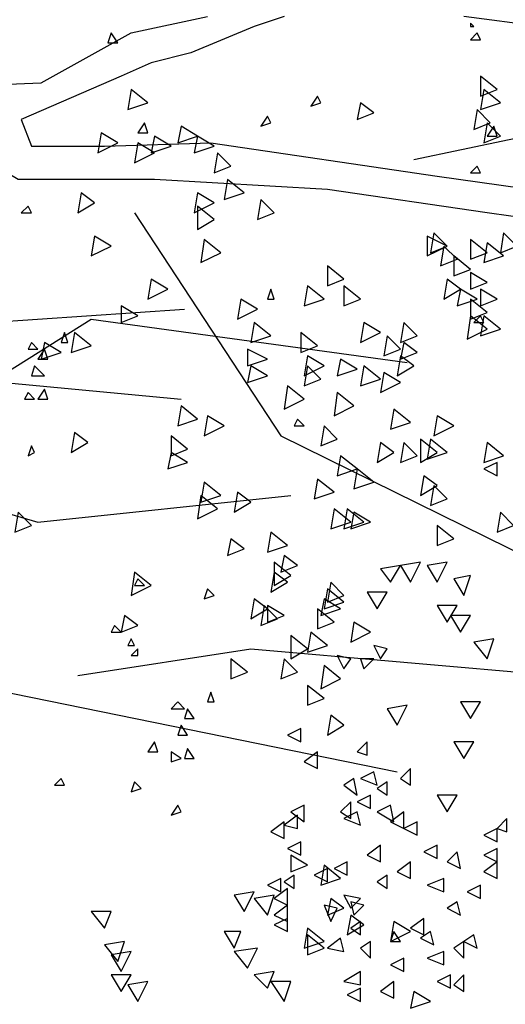
# Model space of a CAD drawing. Units: millimetres. Extents: x 868 to 1439, y -1673 to -801.
# Drawn here: x 1106 to 1107, y -1577 to -1575 of the extents above; entities that cross this region are included whole.
import ezdxf

# ---------------------------------------------------------------- set-up
doc = ezdxf.new("R2010")
doc.units = ezdxf.units.MM
doc.header["$LTSCALE"] = 0.1
doc.layers.add('__MOBILIARIO', color=8, linetype='Continuous')

msp = doc.modelspace()

# ---------------------------------------------------------------- linework, layer by layer
at = {"layer": '__MOBILIARIO', "color": 38}
for points in [[(1105.558, -1575.1159), (1105.2523, -1575.2334), (1105.0819, -1575.2569), (1105.076, -1575.2863), (1105.317, -1575.2746), (1105.3934, -1575.2981), (1105.6168, -1575.3216), (1105.752, -1575.3275), (1105.8989, -1575.3216), (1106.0576, -1575.2334), (1106.1928, -1575.204)], [(1106.328, -1575.204), (1106.2751, -1575.2217), (1106.1634, -1575.2687), (1106.0929, -1575.2863), (1106.04, -1575.3098), (1105.8636, -1575.3862), (1105.8813, -1575.4333), (1106.0106, -1575.4333), (1106.1987, -1575.4274), (1106.5984, -1575.4862), (1106.9334, -1575.5332), (1107.2685, -1575.5743), (1107.4507, -1575.5391), (1107.5977, -1575.4979), (1107.627, -1575.5332), (1107.5389, -1575.5508)], [(1107.0216, -1575.204), (1106.9628, -1575.2158), (1107.051, -1575.2628), (1107.1274, -1575.3216), (1107.1686, -1575.4156), (1107.2038, -1575.4803), (1107.1568, -1575.4685), (1107.1333, -1575.3862), (1107.0686, -1575.3216), (1106.9805, -1575.2628), (1106.904, -1575.2158), (1106.7806, -1575.2217), (1106.6454, -1575.204)], [(1107.5389, -1575.5508), (1107.3273, -1575.6214), (1107.0216, -1575.5979), (1106.6866, -1575.5508), (1106.4044, -1575.5097), (1106.0988, -1575.492), (1105.8578, -1575.492), (1105.7284, -1575.4156), (1105.27, -1575.3627), (1105.0113, -1575.3745), (1104.6645, -1575.4685), (1104.2413, -1575.6096), (1103.9415, -1575.6508), (1103.6182, -1575.6743)], [(1104.9702, -1575.4568), (1105.27, -1575.492), (1105.8049, -1575.7448), (1106.1517, -1575.7213)], [(1105.4287, -1575.7037), (1105.6461, -1575.833), (1106.1458, -1575.88)], [(1105.2053, -1576.0563), (1105.411, -1575.9623), (1105.799, -1575.8565), (1105.9871, -1575.7389), (1106.5455, -1575.8153)], [(1105.6344, -1576.0211), (1105.893, -1576.0975), (1106.3398, -1576.0505)], [(1104.7468, -1576.2562), (1104.9937, -1576.3796), (1105.6344, -1576.3561), (1106.5279, -1576.5383)]]:
    msp.add_lwpolyline(points, dxfattribs=at)
at = {"layer": '__MOBILIARIO', "color": 108}
for points in [[(1106.663, -1575.2217), (1106.6572, -1575.2158), (1106.6572, -1575.2217), (1106.663, -1575.2217)], [(1106.0341, -1575.251), (1106.0223, -1575.2334), (1106.0165, -1575.251), (1106.0341, -1575.251)], [(1106.6748, -1575.2452), (1106.6689, -1575.2334), (1106.6572, -1575.2452), (1106.6748, -1575.2452)], [(1106.6748, -1575.3098), (1106.6748, -1575.3451), (1106.7042, -1575.3333), (1106.6748, -1575.3098)], [(1106.0576, -1575.3333), (1106.0517, -1575.3686), (1106.087, -1575.3569), (1106.0576, -1575.3333)], [(1106.6807, -1575.3333), (1106.6748, -1575.3686), (1106.7101, -1575.3569), (1106.6807, -1575.3333)], [(1106.3927, -1575.3569), (1106.3868, -1575.3451), (1106.375, -1575.3627), (1106.3927, -1575.3569)], [(1106.4632, -1575.3569), (1106.4573, -1575.3862), (1106.4867, -1575.3745), (1106.4632, -1575.3569)], [(1106.6689, -1575.3686), (1106.663, -1575.4039), (1106.6924, -1575.3921), (1106.6689, -1575.3686)], [(1106.3045, -1575.3921), (1106.2986, -1575.3804), (1106.2869, -1575.398), (1106.3045, -1575.3921)], [(1106.087, -1575.4098), (1106.0811, -1575.3921), (1106.0694, -1575.4098), (1106.087, -1575.4098)], [(1106.1458, -1575.398), (1106.1399, -1575.4274), (1106.1752, -1575.4156), (1106.1458, -1575.398)], [(1106.5572, -1575.4568), (1106.81, -1575.4039), (1107.1627, -1575.4215), (1107.4566, -1575.4685)], [(1106.6866, -1575.3921), (1106.6807, -1575.4274), (1106.7101, -1575.4156), (1106.6866, -1575.3921)], [(1106.7042, -1575.4156), (1106.6983, -1575.398), (1106.6866, -1575.4156), (1106.7042, -1575.4156)], [(1106.0047, -1575.4098), (1105.9988, -1575.445), (1106.0341, -1575.4274), (1106.0047, -1575.4098)], [(1106.0988, -1575.4156), (1106.0929, -1575.445), (1106.1281, -1575.4333), (1106.0988, -1575.4156)], [(1106.1752, -1575.4156), (1106.1693, -1575.445), (1106.2046, -1575.4333), (1106.1752, -1575.4156)], [(1106.0694, -1575.4274), (1106.0635, -1575.4627), (1106.0988, -1575.445), (1106.0694, -1575.4274)], [(1106.2104, -1575.445), (1106.2046, -1575.4803), (1106.234, -1575.4685), (1106.2104, -1575.445)], [(1106.6748, -1575.4803), (1106.6689, -1575.4685), (1106.6572, -1575.4803), (1106.6748, -1575.4803)], [(1106.2281, -1575.492), (1106.2222, -1575.5273), (1106.2575, -1575.5156), (1106.2281, -1575.492)], [(1105.9694, -1575.5156), (1105.9636, -1575.5508), (1105.993, -1575.5332), (1105.9694, -1575.5156)], [(1106.1752, -1575.5156), (1106.1693, -1575.5508), (1106.2046, -1575.5332), (1106.1752, -1575.5156)], [(1106.2869, -1575.5273), (1106.281, -1575.5626), (1106.3104, -1575.5508), (1106.2869, -1575.5273)], [(1105.8813, -1575.5508), (1105.8754, -1575.5391), (1105.8636, -1575.5508), (1105.8813, -1575.5508)], [(1106.1752, -1575.5391), (1106.1752, -1575.5802), (1106.2046, -1575.5626), (1106.1752, -1575.5391)], [(1106.0635, -1575.5508), (1106.3221, -1575.9447), (1107.0863, -1576.3209)], [(1105.993, -1575.592), (1105.9871, -1575.6272), (1106.0223, -1575.6096), (1105.993, -1575.592)], [(1106.1869, -1575.5979), (1106.181, -1575.639), (1106.2163, -1575.6214), (1106.1869, -1575.5979)], [(1106.5808, -1575.592), (1106.5808, -1575.6272), (1106.616, -1575.6096), (1106.5808, -1575.592)], [(1106.5925, -1575.5861), (1106.5866, -1575.6214), (1106.616, -1575.6096), (1106.5925, -1575.5861)], [(1106.6572, -1575.5979), (1106.6572, -1575.6331), (1106.6866, -1575.6214), (1106.6572, -1575.5979)], [(1106.7159, -1575.5861), (1106.7101, -1575.6214), (1106.7395, -1575.6096), (1106.7159, -1575.5861)], [(1106.6101, -1575.6096), (1106.6043, -1575.6449), (1106.6337, -1575.6331), (1106.6101, -1575.6096)], [(1106.6866, -1575.6037), (1106.6807, -1575.639), (1106.7159, -1575.6272), (1106.6866, -1575.6037)], [(1106.6278, -1575.6272), (1106.6278, -1575.6625), (1106.6572, -1575.6508), (1106.6278, -1575.6272)], [(1106.4044, -1575.6449), (1106.4044, -1575.6801), (1106.4338, -1575.6684), (1106.4044, -1575.6449)], [(1106.6572, -1575.6566), (1106.6572, -1575.686), (1106.6866, -1575.6743), (1106.6572, -1575.6566)], [(1106.0929, -1575.6684), (1106.087, -1575.7037), (1106.1223, -1575.686), (1106.0929, -1575.6684)], [(1106.3691, -1575.6801), (1106.3633, -1575.7154), (1106.3985, -1575.7037), (1106.3691, -1575.6801)], [(1106.4338, -1575.6801), (1106.4338, -1575.7154), (1106.4632, -1575.7037), (1106.4338, -1575.6801)], [(1106.616, -1575.6684), (1106.6101, -1575.7037), (1106.6395, -1575.686), (1106.616, -1575.6684)], [(1106.3104, -1575.7037), (1106.3045, -1575.686), (1106.2986, -1575.7037), (1106.3104, -1575.7037)], [(1106.6395, -1575.686), (1106.6337, -1575.7154), (1106.6689, -1575.7037), (1106.6395, -1575.686)], [(1106.6748, -1575.686), (1106.6748, -1575.7154), (1106.7042, -1575.7037), (1106.6748, -1575.686)], [(1106.04, -1575.7154), (1106.04, -1575.7448), (1106.0694, -1575.733), (1106.04, -1575.7154)], [(1106.2516, -1575.7037), (1106.2457, -1575.7389), (1106.281, -1575.7213), (1106.2516, -1575.7037)], [(1106.6572, -1575.7037), (1106.6572, -1575.7389), (1106.6866, -1575.7272), (1106.6572, -1575.7037)], [(1106.6572, -1575.733), (1106.6513, -1575.7742), (1106.6866, -1575.7566), (1106.6572, -1575.733)], [(1106.6807, -1575.7448), (1106.6748, -1575.733), (1106.663, -1575.7448), (1106.6807, -1575.7448)], [(1106.6807, -1575.733), (1106.6748, -1575.7683), (1106.7101, -1575.7566), (1106.6807, -1575.733)], [(1106.2751, -1575.7448), (1106.2692, -1575.7801), (1106.3045, -1575.7683), (1106.2751, -1575.7448)], [(1106.4691, -1575.7448), (1106.4632, -1575.7801), (1106.4985, -1575.7624), (1106.4691, -1575.7448)], [(1106.5396, -1575.7448), (1106.5337, -1575.7801), (1106.5631, -1575.7683), (1106.5396, -1575.7448)], [(1105.9459, -1575.7801), (1105.94, -1575.7624), (1105.9342, -1575.7801), (1105.9459, -1575.7801)], [(1105.9577, -1575.7624), (1105.9518, -1575.7977), (1105.9871, -1575.7859), (1105.9577, -1575.7624)], [(1106.3574, -1575.7624), (1106.3574, -1575.7977), (1106.3868, -1575.7859), (1106.3574, -1575.7624)], [(1106.5102, -1575.7683), (1106.5043, -1575.8036), (1106.5337, -1575.7918), (1106.5102, -1575.7683)], [(1105.893, -1575.7918), (1105.8813, -1575.7801), (1105.8754, -1575.7918), (1105.893, -1575.7918)], [(1105.9048, -1575.7801), (1105.8989, -1575.8095), (1105.9342, -1575.7977), (1105.9048, -1575.7801)], [(1106.5396, -1575.7801), (1106.5337, -1575.8095), (1106.5631, -1575.7977), (1106.5396, -1575.7801)], [(1105.9107, -1575.8095), (1105.9048, -1575.7918), (1105.893, -1575.8095), (1105.9107, -1575.8095)], [(1106.2633, -1575.7918), (1106.2633, -1575.8212), (1106.2986, -1575.8095), (1106.2633, -1575.7918)], [(1106.3691, -1575.8036), (1106.3633, -1575.8389), (1106.3985, -1575.8212), (1106.3691, -1575.8036)], [(1106.5337, -1575.8036), (1106.5279, -1575.8389), (1106.5572, -1575.8212), (1106.5337, -1575.8036)], [(1105.9048, -1575.8389), (1105.8871, -1575.8212), (1105.8813, -1575.8389), (1105.9048, -1575.8389)], [(1106.2692, -1575.8212), (1106.2633, -1575.8506), (1106.2986, -1575.8389), (1106.2692, -1575.8212)], [(1106.3691, -1575.8212), (1106.3633, -1575.8565), (1106.3927, -1575.8447), (1106.3691, -1575.8212)], [(1106.4279, -1575.8095), (1106.422, -1575.8389), (1106.4573, -1575.8271), (1106.4279, -1575.8095)], [(1106.4691, -1575.8212), (1106.4632, -1575.8565), (1106.4985, -1575.8447), (1106.4691, -1575.8212)], [(1106.5043, -1575.833), (1106.4985, -1575.8682), (1106.5337, -1575.8506), (1106.5043, -1575.833)], [(1106.3339, -1575.8565), (1106.328, -1575.8976), (1106.3633, -1575.88), (1106.3339, -1575.8565)], [(1105.8871, -1575.88), (1105.8754, -1575.8682), (1105.8695, -1575.88), (1105.8871, -1575.88)], [(1105.9107, -1575.88), (1105.9048, -1575.8624), (1105.893, -1575.88), (1105.9107, -1575.88)], [(1106.422, -1575.8682), (1106.4162, -1575.9094), (1106.4514, -1575.8918), (1106.422, -1575.8682)], [(1106.1458, -1575.8918), (1106.1399, -1575.927), (1106.1752, -1575.9153), (1106.1458, -1575.8918)], [(1106.1928, -1575.9094), (1106.1869, -1575.9447), (1106.2222, -1575.927), (1106.1928, -1575.9094)], [(1106.522, -1575.8976), (1106.5161, -1575.9329), (1106.5514, -1575.9211), (1106.522, -1575.8976)], [(1106.5984, -1575.9094), (1106.5925, -1575.9447), (1106.6278, -1575.927), (1106.5984, -1575.9094)], [(1106.3633, -1575.927), (1106.3515, -1575.9153), (1106.3456, -1575.927), (1106.3633, -1575.927)], [(1106.3985, -1575.927), (1106.3927, -1575.9623), (1106.422, -1575.9505), (1106.3985, -1575.927)], [(1105.9577, -1575.9388), (1105.9518, -1575.974), (1105.9812, -1575.9564), (1105.9577, -1575.9388)], [(1106.1281, -1575.9447), (1106.1281, -1575.9799), (1106.1575, -1575.9682), (1106.1281, -1575.9447)], [(1105.8871, -1575.974), (1105.8813, -1575.9623), (1105.8754, -1575.9799), (1105.8871, -1575.974)], [(1106.4985, -1575.9564), (1106.4926, -1575.9917), (1106.522, -1575.974), (1106.4985, -1575.9564)], [(1106.5396, -1575.9564), (1106.5337, -1575.9917), (1106.5631, -1575.9799), (1106.5396, -1575.9564)], [(1106.569, -1575.9505), (1106.569, -1575.9917), (1106.5984, -1575.974), (1106.569, -1575.9505)], [(1106.5866, -1575.9505), (1106.5808, -1575.9858), (1106.616, -1575.974), (1106.5866, -1575.9505)], [(1106.6866, -1575.9564), (1106.6807, -1575.9917), (1106.7159, -1575.9799), (1106.6866, -1575.9564)], [(1106.1281, -1575.974), (1106.1223, -1576.0034), (1106.1575, -1575.9917), (1106.1281, -1575.974)], [(1106.4279, -1575.9799), (1106.422, -1576.0152), (1106.4573, -1576.0034), (1106.4279, -1575.9799)], [(1106.6807, -1576.0034), (1106.7042, -1576.0152), (1106.7042, -1575.9917), (1106.6807, -1576.0034)], [(1106.4573, -1576.0034), (1106.4514, -1576.0387), (1106.4867, -1576.0269), (1106.4573, -1576.0034)], [(1106.5749, -1576.0152), (1106.569, -1576.0505), (1106.5984, -1576.0328), (1106.5749, -1576.0152)], [(1106.1869, -1576.0269), (1106.181, -1576.0622), (1106.2163, -1576.0505), (1106.1869, -1576.0269)], [(1106.3868, -1576.0211), (1106.3809, -1576.0563), (1106.4162, -1576.0446), (1106.3868, -1576.0211)], [(1106.5925, -1576.0328), (1106.5866, -1576.0681), (1106.616, -1576.0563), (1106.5925, -1576.0328)], [(1106.2457, -1576.0446), (1106.2398, -1576.0799), (1106.2692, -1576.0622), (1106.2457, -1576.0446)], [(1106.181, -1576.0505), (1106.1752, -1576.0916), (1106.2104, -1576.074), (1106.181, -1576.0505)], [(1105.8578, -1576.0799), (1105.8519, -1576.1151), (1105.8813, -1576.1034), (1105.8578, -1576.0799)], [(1106.4162, -1576.074), (1106.4103, -1576.1092), (1106.4456, -1576.0975), (1106.4162, -1576.074)], [(1106.4397, -1576.074), (1106.4338, -1576.1092), (1106.4691, -1576.0975), (1106.4397, -1576.074)], [(1106.4514, -1576.0799), (1106.4456, -1576.1092), (1106.4808, -1576.0975), (1106.4514, -1576.0799)], [(1106.7101, -1576.0799), (1106.7042, -1576.1151), (1106.7336, -1576.1034), (1106.7101, -1576.0799)], [(1106.3045, -1576.1151), (1106.2986, -1576.1504), (1106.3339, -1576.1386), (1106.3045, -1576.1151)], [(1106.5984, -1576.1034), (1106.5984, -1576.1386), (1106.6278, -1576.1269), (1106.5984, -1576.1034)], [(1106.234, -1576.1269), (1106.2281, -1576.1563), (1106.2575, -1576.1445), (1106.234, -1576.1269)], [(1106.3104, -1576.168), (1106.3104, -1576.2092), (1106.3398, -1576.1915), (1106.3104, -1576.168)], [(1106.328, -1576.1563), (1106.3221, -1576.1857), (1106.3515, -1576.1739), (1106.328, -1576.1563)], [(1106.5337, -1576.1739), (1106.5514, -1576.2033), (1106.569, -1576.168), (1106.5337, -1576.1739)], [(1106.5808, -1576.1739), (1106.5984, -1576.2033), (1106.616, -1576.168), (1106.5808, -1576.1739)], [(1106.0635, -1576.1857), (1106.0576, -1576.2268), (1106.0929, -1576.2092), (1106.0635, -1576.1857)], [(1106.3104, -1576.1857), (1106.3045, -1576.2209), (1106.3339, -1576.2033), (1106.3104, -1576.1857)], [(1106.4985, -1576.1798), (1106.5161, -1576.2033), (1106.5337, -1576.1739), (1106.4985, -1576.1798)], [(1106.0811, -1576.2092), (1106.0694, -1576.1974), (1106.0635, -1576.2092), (1106.0811, -1576.2092)], [(1106.4103, -1576.2033), (1106.4044, -1576.2386), (1106.4338, -1576.2268), (1106.4103, -1576.2033)], [(1106.6278, -1576.1974), (1106.6454, -1576.2268), (1106.6572, -1576.1915), (1106.6278, -1576.1974)], [(1106.2046, -1576.2268), (1106.1928, -1576.215), (1106.1869, -1576.2327), (1106.2046, -1576.2268)], [(1106.4044, -1576.215), (1106.3985, -1576.2503), (1106.4338, -1576.2386), (1106.4044, -1576.215)], [(1106.475, -1576.2209), (1106.4926, -1576.2503), (1106.5102, -1576.2209), (1106.475, -1576.2209)], [(1106.2751, -1576.2327), (1106.2692, -1576.2679), (1106.2986, -1576.2503), (1106.2751, -1576.2327)], [(1106.3985, -1576.2327), (1106.3927, -1576.2621), (1106.4279, -1576.2503), (1106.3985, -1576.2327)], [(1106.2927, -1576.2444), (1106.2869, -1576.2797), (1106.3162, -1576.2679), (1106.2927, -1576.2444)], [(1106.2986, -1576.2444), (1106.2986, -1576.2738), (1106.328, -1576.2621), (1106.2986, -1576.2444)], [(1106.3868, -1576.2503), (1106.3868, -1576.2856), (1106.4162, -1576.2738), (1106.3868, -1576.2503)], [(1106.5984, -1576.2444), (1106.616, -1576.2738), (1106.6337, -1576.2444), (1106.5984, -1576.2444)], [(1106.0459, -1576.2621), (1106.04, -1576.2915), (1106.0694, -1576.2797), (1106.0459, -1576.2621)], [(1106.4514, -1576.2738), (1106.4456, -1576.3091), (1106.4808, -1576.2915), (1106.4514, -1576.2738)], [(1106.6219, -1576.2621), (1106.6395, -1576.2915), (1106.6572, -1576.2621), (1106.6219, -1576.2621)], [(1106.04, -1576.2915), (1106.0282, -1576.2797), (1106.0223, -1576.2915), (1106.04, -1576.2915)], [(1106.375, -1576.2915), (1106.3691, -1576.3267), (1106.4044, -1576.315), (1106.375, -1576.2915)], [(1106.0635, -1576.315), (1106.0576, -1576.3032), (1106.0517, -1576.315), (1106.0635, -1576.315)], [(1106.3398, -1576.2973), (1106.3398, -1576.3385), (1106.3691, -1576.3209), (1106.3398, -1576.2973)], [(1106.663, -1576.3091), (1106.6866, -1576.3385), (1106.6983, -1576.3032), (1106.663, -1576.3091)], [(1105.9636, -1576.3679), (1106.2692, -1576.3209), (1106.81, -1576.3679)], [(1106.0694, -1576.3326), (1106.0694, -1576.3209), (1106.0576, -1576.3326), (1106.0694, -1576.3326)], [(1106.4867, -1576.315), (1106.4985, -1576.3385), (1106.5102, -1576.3209), (1106.4867, -1576.315)], [(1106.234, -1576.3385), (1106.234, -1576.3738), (1106.2633, -1576.362), (1106.234, -1576.3385)], [(1106.328, -1576.3385), (1106.3221, -1576.3738), (1106.3515, -1576.362), (1106.328, -1576.3385)], [(1106.422, -1576.3326), (1106.4338, -1576.3561), (1106.4456, -1576.3385), (1106.422, -1576.3326)], [(1106.4632, -1576.3385), (1106.4691, -1576.3561), (1106.4867, -1576.3385), (1106.4632, -1576.3385)], [(1106.3985, -1576.3502), (1106.3927, -1576.3914), (1106.4279, -1576.3738), (1106.3985, -1576.3502)], [(1106.2046, -1576.4149), (1106.1987, -1576.3973), (1106.1928, -1576.4149), (1106.2046, -1576.4149)], [(1106.3691, -1576.3855), (1106.3691, -1576.4208), (1106.3985, -1576.409), (1106.3691, -1576.3855)], [(1106.1517, -1576.4267), (1106.1399, -1576.4149), (1106.1281, -1576.4267), (1106.1517, -1576.4267)], [(1106.6395, -1576.4149), (1106.6572, -1576.4443), (1106.6748, -1576.4149), (1106.6395, -1576.4149)], [(1106.1693, -1576.4443), (1106.1575, -1576.4267), (1106.1517, -1576.4443), (1106.1693, -1576.4443)], [(1106.5102, -1576.4267), (1106.5279, -1576.456), (1106.5455, -1576.4208), (1106.5102, -1576.4267)], [(1106.4103, -1576.4384), (1106.4044, -1576.4737), (1106.4338, -1576.456), (1106.4103, -1576.4384)], [(1106.1575, -1576.4737), (1106.1458, -1576.456), (1106.1399, -1576.4737), (1106.1575, -1576.4737)], [(1106.3339, -1576.4737), (1106.3574, -1576.4854), (1106.3574, -1576.4619), (1106.3339, -1576.4737)], [(1106.1046, -1576.5031), (1106.0988, -1576.4854), (1106.087, -1576.5031), (1106.1046, -1576.5031)], [(1106.1693, -1576.5148), (1106.1575, -1576.4972), (1106.1517, -1576.5148), (1106.1693, -1576.5148)], [(1106.4573, -1576.5031), (1106.475, -1576.5089), (1106.475, -1576.4854), (1106.4573, -1576.5031)], [(1106.6278, -1576.4854), (1106.6454, -1576.5148), (1106.663, -1576.4854), (1106.6278, -1576.4854)], [(1106.1458, -1576.5148), (1106.1281, -1576.5031), (1106.1281, -1576.5207), (1106.1458, -1576.5148)], [(1106.3633, -1576.5207), (1106.3868, -1576.5325), (1106.3868, -1576.5031), (1106.3633, -1576.5207)], [(1106.5337, -1576.5501), (1106.5514, -1576.5618), (1106.5514, -1576.5325), (1106.5337, -1576.5501)], [(1105.94, -1576.5618), (1105.9342, -1576.5501), (1105.9224, -1576.5618), (1105.94, -1576.5618)], [(1106.4338, -1576.5618), (1106.4573, -1576.5795), (1106.4514, -1576.5501), (1106.4338, -1576.5618)], [(1106.4632, -1576.5501), (1106.4926, -1576.5618), (1106.4867, -1576.5383), (1106.4632, -1576.5501)], [(1106.0752, -1576.5677), (1106.0635, -1576.556), (1106.0576, -1576.5736), (1106.0752, -1576.5677)], [(1106.4926, -1576.5677), (1106.5102, -1576.5795), (1106.5102, -1576.556), (1106.4926, -1576.5677)], [(1106.4573, -1576.5912), (1106.4808, -1576.603), (1106.4808, -1576.5795), (1106.4573, -1576.5912)], [(1106.5984, -1576.5795), (1106.616, -1576.6089), (1106.6337, -1576.5795), (1106.5984, -1576.5795)], [(1106.1458, -1576.6089), (1106.1399, -1576.5971), (1106.1281, -1576.6148), (1106.1458, -1576.6089)], [(1106.3398, -1576.6089), (1106.3633, -1576.6265), (1106.3633, -1576.5971), (1106.3398, -1576.6089)], [(1106.4279, -1576.6089), (1106.4456, -1576.6206), (1106.4456, -1576.5912), (1106.4279, -1576.6089)], [(1106.4926, -1576.6089), (1106.522, -1576.6265), (1106.5161, -1576.5971), (1106.4926, -1576.6089)], [(1106.328, -1576.6324), (1106.3515, -1576.6383), (1106.3515, -1576.6148), (1106.328, -1576.6324)], [(1106.4338, -1576.6206), (1106.4632, -1576.6324), (1106.4573, -1576.6089), (1106.4338, -1576.6206)], [(1106.5161, -1576.6265), (1106.5396, -1576.6383), (1106.5396, -1576.6089), (1106.5161, -1576.6265)], [(1106.7042, -1576.6383), (1106.7218, -1576.6441), (1106.7218, -1576.6206), (1106.7042, -1576.6383)], [(1106.3045, -1576.6441), (1106.328, -1576.6559), (1106.328, -1576.6265), (1106.3045, -1576.6441)], [(1106.5396, -1576.6383), (1106.5631, -1576.65), (1106.5631, -1576.6265), (1106.5396, -1576.6383)], [(1106.6807, -1576.65), (1106.7042, -1576.6618), (1106.7042, -1576.6383), (1106.6807, -1576.65)], [(1106.3339, -1576.6735), (1106.3574, -1576.6853), (1106.3574, -1576.6618), (1106.3339, -1576.6735)], [(1106.475, -1576.6853), (1106.4985, -1576.697), (1106.4985, -1576.6677), (1106.475, -1576.6853)], [(1106.5749, -1576.6794), (1106.5984, -1576.6912), (1106.5984, -1576.6677), (1106.5749, -1576.6794)], [(1106.6807, -1576.6853), (1106.7042, -1576.697), (1106.7042, -1576.6735), (1106.6807, -1576.6853)], [(1106.3398, -1576.6853), (1106.3398, -1576.7147), (1106.3691, -1576.7029), (1106.3398, -1576.6853)], [(1106.616, -1576.697), (1106.6395, -1576.7088), (1106.6337, -1576.6794), (1106.616, -1576.697)], [(1106.3809, -1576.7206), (1106.4044, -1576.7323), (1106.4044, -1576.7088), (1106.3809, -1576.7206)], [(1106.3985, -1576.7029), (1106.3927, -1576.7382), (1106.4279, -1576.7264), (1106.3985, -1576.7029)], [(1106.4162, -1576.7088), (1106.4397, -1576.7206), (1106.4397, -1576.697), (1106.4162, -1576.7088)], [(1106.5279, -1576.7147), (1106.5514, -1576.7264), (1106.5514, -1576.697), (1106.5279, -1576.7147)], [(1106.6807, -1576.7147), (1106.7042, -1576.7264), (1106.7042, -1576.697), (1106.6807, -1576.7147)], [(1106.2986, -1576.7382), (1106.3221, -1576.7499), (1106.3221, -1576.7264), (1106.2986, -1576.7382)], [(1106.328, -1576.7323), (1106.3456, -1576.7441), (1106.3456, -1576.7206), (1106.328, -1576.7323)], [(1106.4926, -1576.7323), (1106.5102, -1576.7441), (1106.5102, -1576.7206), (1106.4926, -1576.7323)], [(1106.5808, -1576.7382), (1106.6101, -1576.7499), (1106.6101, -1576.7264), (1106.5808, -1576.7382)], [(1106.3104, -1576.7617), (1106.3339, -1576.7735), (1106.3339, -1576.7441), (1106.3104, -1576.7617)], [(1106.6513, -1576.7499), (1106.6748, -1576.7617), (1106.6748, -1576.7382), (1106.6513, -1576.7499)], [(1106.2398, -1576.7558), (1106.2575, -1576.7852), (1106.2751, -1576.7499), (1106.2398, -1576.7558)], [(1106.2751, -1576.7617), (1106.2986, -1576.7911), (1106.3104, -1576.7558), (1106.2751, -1576.7617)], [(1106.4103, -1576.7617), (1106.4044, -1576.7911), (1106.4338, -1576.7793), (1106.4103, -1576.7617)], [(1106.4338, -1576.7558), (1106.4456, -1576.7793), (1106.4632, -1576.7617), (1106.4338, -1576.7558)], [(1106.3104, -1576.7911), (1106.3339, -1576.8028), (1106.3339, -1576.7735), (1106.3104, -1576.7911)], [(1106.3985, -1576.7735), (1106.4103, -1576.8028), (1106.422, -1576.7793), (1106.3985, -1576.7735)], [(1106.4456, -1576.7676), (1106.4514, -1576.7911), (1106.4691, -1576.7735), (1106.4456, -1576.7676)], [(1106.616, -1576.7793), (1106.6395, -1576.7911), (1106.6337, -1576.7676), (1106.616, -1576.7793)], [(1105.9871, -1576.7852), (1106.0106, -1576.8146), (1106.0223, -1576.7852), (1105.9871, -1576.7852)], [(1106.3104, -1576.8087), (1106.3339, -1576.8205), (1106.3339, -1576.797), (1106.3104, -1576.8087)], [(1106.4456, -1576.7911), (1106.4397, -1576.8264), (1106.4691, -1576.8087), (1106.4456, -1576.7911)], [(1106.5514, -1576.8146), (1106.5749, -1576.8264), (1106.5749, -1576.797), (1106.5514, -1576.8146)], [(1106.3691, -1576.8146), (1106.3633, -1576.8499), (1106.3985, -1576.8381), (1106.3691, -1576.8146)], [(1106.4456, -1576.8146), (1106.4632, -1576.8264), (1106.4632, -1576.8028), (1106.4456, -1576.8146)], [(1106.522, -1576.8028), (1106.5161, -1576.8381), (1106.5514, -1576.8205), (1106.522, -1576.8028)], [(1106.2222, -1576.8205), (1106.2398, -1576.8499), (1106.2516, -1576.8205), (1106.2222, -1576.8205)], [(1106.3691, -1576.8264), (1106.3691, -1576.8616), (1106.3985, -1576.8499), (1106.3691, -1576.8264)], [(1106.4044, -1576.8499), (1106.4338, -1576.8558), (1106.4279, -1576.8322), (1106.4044, -1576.8499)], [(1106.5337, -1576.8381), (1106.522, -1576.8205), (1106.5161, -1576.8381), (1106.5337, -1576.8381)], [(1106.569, -1576.8322), (1106.5925, -1576.844), (1106.5866, -1576.8205), (1106.569, -1576.8322)], [(1106.6454, -1576.8381), (1106.6689, -1576.8499), (1106.663, -1576.8264), (1106.6454, -1576.8381)], [(1106.0106, -1576.844), (1106.0341, -1576.8734), (1106.0459, -1576.8381), (1106.0106, -1576.844)], [(1106.2398, -1576.8558), (1106.2633, -1576.8851), (1106.281, -1576.8499), (1106.2398, -1576.8558)], [(1106.4632, -1576.8499), (1106.4808, -1576.8675), (1106.4808, -1576.8381), (1106.4632, -1576.8499)], [(1106.6278, -1576.8499), (1106.6454, -1576.8675), (1106.6454, -1576.8381), (1106.6278, -1576.8499)], [(1106.0223, -1576.8616), (1106.04, -1576.891), (1106.0576, -1576.8558), (1106.0223, -1576.8616)], [(1106.5161, -1576.8793), (1106.5396, -1576.891), (1106.5396, -1576.8675), (1106.5161, -1576.8793)], [(1106.5808, -1576.8675), (1106.6101, -1576.8793), (1106.6101, -1576.8558), (1106.5808, -1576.8675)], [(1106.0223, -1576.8969), (1106.04, -1576.9263), (1106.0576, -1576.8969), (1106.0223, -1576.8969)], [(1106.2751, -1576.8969), (1106.2986, -1576.9204), (1106.3104, -1576.891), (1106.2751, -1576.8969)], [(1106.4338, -1576.9087), (1106.4632, -1576.9145), (1106.4632, -1576.891), (1106.4338, -1576.9087)], [(1106.5984, -1576.9087), (1106.6219, -1576.9204), (1106.6219, -1576.8969), (1106.5984, -1576.9087)], [(1106.6278, -1576.9145), (1106.6454, -1576.9263), (1106.6454, -1576.8969), (1106.6278, -1576.9145)], [(1106.0517, -1576.9145), (1106.0694, -1576.9439), (1106.087, -1576.9087), (1106.0517, -1576.9145)], [(1106.3045, -1576.9087), (1106.328, -1576.9439), (1106.3398, -1576.9087), (1106.3045, -1576.9087)], [(1106.4985, -1576.9263), (1106.522, -1576.938), (1106.522, -1576.9087), (1106.4985, -1576.9263)], [(1106.4397, -1576.9322), (1106.4632, -1576.9439), (1106.4632, -1576.9204), (1106.4397, -1576.9322)], [(1106.5572, -1576.9263), (1106.5514, -1576.9557), (1106.5866, -1576.9439), (1106.5572, -1576.9263)]]:
    msp.add_lwpolyline(points, dxfattribs=at)

doc.saveas('drawing.dxf')
